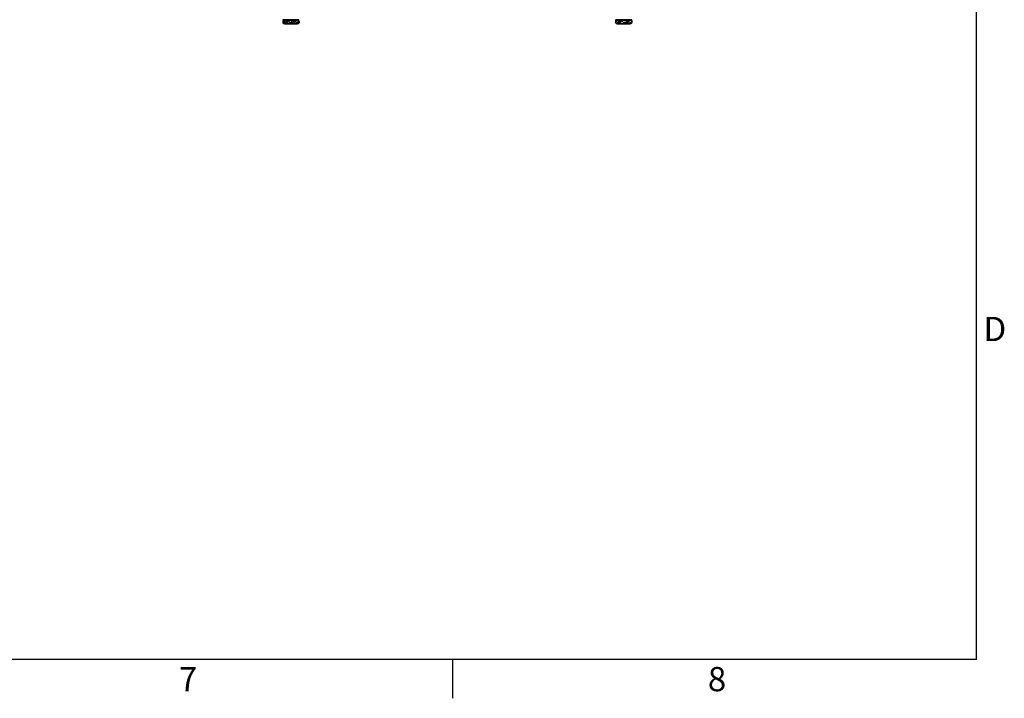
# Model space of a CAD drawing. Units: inches. Extents: x 4 to 268, y 4 to 172.
# Drawn here: x 206 to 267, y 4 to 46 of the extents above; entities that cross this region are included whole.
import ezdxf

# ---------------------------------------------------------------- set-up
doc = ezdxf.new("R2010")
doc.units = ezdxf.units.IN
doc.header["$LTSCALE"] = 16
doc.header["$MEASUREMENT"] = 0
doc.styles.add('SLDTEXTSTYLE1', font='TXT', dxfattribs={"width": 0.75})

msp = doc.modelspace()

# ---------------------------------------------------------------- linework, layer by layer
for p, q in [((265.6, 6.4), (265.6, 169.6)), ((222.713, 45.851), (222.713, 45.76)), ((222.794, 45.851), (222.713, 45.851)), ((222.713, 45.759), (222.717, 45.756)), ((222.718, 45.956), (222.718, 45.946)), ((222.945, 45.956), (222.718, 45.956)), ((222.718, 45.946), (223.718, 45.946)), ((222.73, 45.866), (222.79, 45.866)), ((222.822, 45.916), (222.748, 45.916)), ((222.812, 45.901), (222.754, 45.901)), ((222.754, 45.901), (222.754, 45.866)), ((222.812, 45.901), (222.812, 45.81)), ((223.276, 45.901), (222.812, 45.901)), ((222.813, 45.71), (223.218, 45.71)), ((222.822, 45.916), (222.826, 45.916)), ((222.826, 45.916), (222.861, 45.916)), ((223.239, 45.916), (222.861, 45.916)), ((222.965, 45.851), (222.912, 45.851)), ((222.935, 45.866), (222.974, 45.866)), ((223.718, 45.956), (222.945, 45.956)), ((222.965, 45.851), (222.965, 45.76)), ((223.127, 45.851), (222.965, 45.851)), ((222.974, 45.866), (223.093, 45.866)), ((223.218, 45.71), (223.623, 45.71)), ((223.239, 45.916), (223.274, 45.916)), ((223.274, 45.916), (223.305, 45.916)), ((223.276, 45.901), (223.276, 45.81)), ((223.682, 45.901), (223.276, 45.901)), ((223.635, 45.916), (223.305, 45.916)), ((223.471, 45.851), (223.363, 45.851)), ((223.383, 45.866), (223.462, 45.866)), ((223.462, 45.866), (223.521, 45.866)), ((223.471, 45.851), (223.471, 45.76)), ((223.552, 45.851), (223.471, 45.851)), ((223.635, 45.916), (223.666, 45.916)), ((223.688, 45.916), (223.666, 45.916)), ((223.682, 45.901), (223.682, 45.81)), ((223.682, 45.866), (223.706, 45.866)), ((223.723, 45.851), (223.682, 45.851)), ((223.718, 45.946), (223.718, 45.956)), ((223.723, 45.851), (223.723, 45.76)), ((243.29, 45.851), (243.29, 45.76)), ((243.397, 45.851), (243.29, 45.851)), ((243.29, 45.759), (243.294, 45.756)), ((243.294, 45.901), (243.294, 45.86)), ((243.298, 45.901), (243.294, 45.901)), ((243.295, 45.956), (243.295, 45.946)), ((243.522, 45.956), (243.295, 45.956)), ((243.295, 45.946), (244.295, 45.946)), ((243.298, 45.901), (243.298, 45.864)), ((243.468, 45.901), (243.298, 45.901)), ((243.308, 45.866), (243.369, 45.866)), ((243.311, 45.916), (243.315, 45.916)), ((243.315, 45.916), (243.325, 45.916)), ((243.467, 45.916), (243.325, 45.916)), ((243.39, 45.71), (243.795, 45.71)), ((243.467, 45.916), (243.479, 45.916)), ((243.965, 45.901), (243.468, 45.901)), ((243.468, 45.901), (243.468, 45.81)), ((243.479, 45.916), (243.517, 45.916)), ((243.922, 45.916), (243.517, 45.916)), ((243.543, 45.851), (243.518, 45.851)), ((244.295, 45.956), (243.522, 45.956)), ((243.537, 45.866), (243.551, 45.866)), ((243.543, 45.851), (243.543, 45.76)), ((243.756, 45.851), (243.543, 45.851)), ((243.551, 45.866), (243.674, 45.866)), ((243.795, 45.71), (244.201, 45.71)), ((243.922, 45.916), (243.959, 45.916)), ((243.959, 45.916), (243.984, 45.916)), ((243.965, 45.901), (243.965, 45.81)), ((244.292, 45.901), (243.965, 45.901)), ((243.998, 45.792), (243.965, 45.81)), ((244.251, 45.916), (243.984, 45.916)), ((244.048, 45.851), (243.998, 45.851)), ((244.01, 45.866), (244.039, 45.866)), ((244.039, 45.866), (244.1, 45.866)), ((244.048, 45.851), (244.048, 45.76)), ((244.154, 45.851), (244.048, 45.851)), ((244.251, 45.916), (244.275, 45.916)), ((244.275, 45.916), (244.28, 45.916)), ((244.292, 45.901), (244.292, 45.81)), ((244.297, 45.901), (244.292, 45.901)), ((244.301, 45.851), (244.292, 45.851)), ((244.295, 45.946), (244.295, 45.956)), ((244.297, 45.901), (244.297, 45.86)), ((244.301, 45.851), (244.301, 45.76)), ((265.6, 6.4), (6.4, 6.4)), ((233.2, 6.4), (233.2, 4))]:
    msp.add_line(p, q)
for centre, radius, start, end in [((222.748, 45.946), 0.03, 180, 270), ((222.835, 45.878), 0.17, 241.51346, 262.66235), ((223.602, 45.878), 0.17, 277.33765, 315.752), ((223.688, 45.946), 0.03, 270, 0), ((243.325, 45.946), 0.03, 180, 270), ((243.412, 45.878), 0.17, 241.51346, 262.66235), ((244.179, 45.878), 0.17, 277.33765, 315.752), ((244.265, 45.946), 0.03, 270, 0)]:
    msp.add_arc(centre, radius, start, end)
for centre, major_axis, ratio, start_param, end_param in [((222.73, 45.851), (0.0173, 0), 0.866025, 1.570796, 3.141593), ((222.77, 45.901), (0.0159, 0), 0.943678, 1.570796, 3.141593), ((222.826, 45.901), (0, 0.015), 0.927086, 0, 1.570796), ((222.974, 45.851), (0, 0.015), 0.57735, 0, 1.570796), ((223.274, 45.901), (0, 0.015), 0.132598, 4.712389, 6.283185), ((223.462, 45.851), (0, 0.015), 0.57735, 4.712389, 6.283185), ((223.666, 45.901), (0.0159, 0), 0.943678, 0, 1.570796), ((223.706, 45.851), (-0.0173, 0), 0.866025, 3.141593, 4.712389), ((243.308, 45.851), (0.0173, 0), 0.866025, 1.570796, 3.141593), ((243.311, 45.901), (0.0172, 0), 0.8721, 1.570796, 3.141593), ((243.315, 45.901), (0.017, 0), 0.880353, 1.570796, 3.141593), ((243.479, 45.901), (0, 0.015), 0.747635, 0, 1.570796), ((243.551, 45.851), (0, 0.015), 0.57735, 0, 1.570796), ((243.959, 45.901), (0, 0.015), 0.388272, 4.712389, 6.283185), ((244.039, 45.851), (0, 0.015), 0.57735, 4.712389, 6.283185), ((244.275, 45.901), (0.017, 0), 0.880353, 0, 1.570796), ((244.28, 45.901), (0.0172, 0), 0.8721, 0, 1.570796), ((244.283, 45.851), (-0.0173, 0), 0.866025, 3.141593, 4.159311)]:
    msp.add_ellipse(centre, major_axis=major_axis, ratio=ratio, start_param=start_param, end_param=end_param)
for points, knots in [([(222.965, 45.76), (222.96, 45.754), (222.943, 45.739), (222.919, 45.729), (222.894, 45.722), (222.874, 45.719), (222.854, 45.717), (222.833, 45.717), (222.813, 45.718), (222.794, 45.72), (222.773, 45.725), (222.745, 45.733), (222.725, 45.75), (222.713, 45.76)], [0, 0, 0, 0, 0.073431, 0.213628, 0.285881, 0.362123, 0.443921, 0.525668, 0.602839, 0.67574, 0.746255, 0.850023, 1, 1, 1, 1]), ([(222.812, 45.81), (222.812, 45.809), (222.812, 45.807), (222.811, 45.803), (222.81, 45.798), (222.808, 45.793), (222.807, 45.789), (222.805, 45.786), (222.804, 45.783), (222.803, 45.781), (222.802, 45.78), (222.801, 45.778), (222.8, 45.777), (222.799, 45.776), (222.798, 45.774), (222.797, 45.773), (222.796, 45.772), (222.795, 45.771), (222.794, 45.771), (222.794, 45.771)], [0, 0, 0, 0, 0.023848, 0.083519, 0.168346, 0.252683, 0.334402, 0.409513, 0.47438, 0.528824, 0.576598, 0.623087, 0.671965, 0.735578, 0.77392, 0.811562, 0.887671, 0.965124, 1, 1, 1, 1]), ([(222.912, 45.777), (222.901, 45.779), (222.867, 45.785), (222.834, 45.8), (222.812, 45.81)], [0, 0, 0, 0, 0.314886, 1, 1, 1, 1]), ([(223.471, 45.76), (223.469, 45.759), (223.465, 45.757), (223.457, 45.753), (223.445, 45.748), (223.432, 45.743), (223.419, 45.739), (223.407, 45.736), (223.396, 45.733), (223.387, 45.731), (223.379, 45.73), (223.371, 45.728), (223.363, 45.727), (223.354, 45.726), (223.346, 45.724), (223.338, 45.723), (223.327, 45.722), (223.315, 45.721), (223.302, 45.72), (223.289, 45.719), (223.276, 45.718), (223.263, 45.718), (223.25, 45.717), (223.237, 45.717), (223.227, 45.717), (223.219, 45.717), (223.212, 45.717), (223.203, 45.717), (223.193, 45.717), (223.182, 45.718), (223.171, 45.718), (223.161, 45.718), (223.151, 45.719), (223.14, 45.72), (223.13, 45.72), (223.119, 45.721), (223.109, 45.722), (223.099, 45.723), (223.088, 45.725), (223.078, 45.726), (223.067, 45.728), (223.059, 45.729), (223.05, 45.731), (223.042, 45.733), (223.033, 45.735), (223.023, 45.738), (223.014, 45.74), (223.004, 45.743), (222.995, 45.747), (222.986, 45.75), (222.976, 45.755), (222.969, 45.758), (222.965, 45.76)], [0, 0, 0, 0, 0.0077379, 0.0270989, 0.0546221, 0.0819864, 0.1085011, 0.132872, 0.1539188, 0.1715838, 0.1870848, 0.2021687, 0.2180279, 0.238668, 0.2511085, 0.263322, 0.2880166, 0.3131472, 0.3382968, 0.3630479, 0.3875644, 0.4123684, 0.4376146, 0.4628715, 0.4877097, 0.4999985, 0.5087902, 0.5282579, 0.5496101, 0.5703355, 0.5904373, 0.6105504, 0.6306837, 0.6508448, 0.671035, 0.6912489, 0.7114772, 0.7317145, 0.7519658, 0.7722463, 0.7925707, 0.8129372, 0.8231301, 0.8423593, 0.8612099, 0.8800945, 0.8994228, 0.9188011, 0.9378313, 0.95691, 0.9764255, 1, 1, 1, 1]), ([(223.276, 45.81), (223.254, 45.8), (223.223, 45.786), (223.179, 45.777), (223.152, 45.773), (223.134, 45.771), (223.127, 45.771)], [0, 0, 0, 0, 0.456828, 0.658294, 0.862334, 1, 1, 1, 1]), ([(223.363, 45.777), (223.353, 45.779), (223.323, 45.785), (223.295, 45.8), (223.276, 45.81)], [0, 0, 0, 0, 0.314887, 1, 1, 1, 1]), ([(223.723, 45.76), (223.717, 45.754), (223.701, 45.739), (223.676, 45.729), (223.652, 45.722), (223.632, 45.719), (223.611, 45.717), (223.591, 45.717), (223.571, 45.718), (223.552, 45.72), (223.531, 45.725), (223.503, 45.733), (223.483, 45.75), (223.471, 45.76)], [0, 0, 0, 0, 0.0734314, 0.2136284, 0.2858809, 0.3621231, 0.4439206, 0.5256677, 0.6028395, 0.6757396, 0.7462553, 0.8500232, 1, 1, 1, 1]), ([(223.682, 45.81), (223.672, 45.804), (223.646, 45.789), (223.607, 45.779), (223.572, 45.773), (223.557, 45.771), (223.552, 45.771)], [0, 0, 0, 0, 0.22633, 0.658445, 0.881141, 1, 1, 1, 1]), ([(223.669, 45.777), (223.67, 45.777), (223.67, 45.778), (223.671, 45.779), (223.672, 45.781), (223.673, 45.783), (223.674, 45.785), (223.675, 45.788), (223.676, 45.79), (223.677, 45.793), (223.678, 45.797), (223.679, 45.8), (223.681, 45.805), (223.681, 45.808), (223.682, 45.81)], [0, 0, 0, 0, 0.053475, 0.14641, 0.192922, 0.280667, 0.366684, 0.452857, 0.541054, 0.62948, 0.716317, 0.803375, 0.892427, 1, 1, 1, 1]), ([(243.543, 45.76), (243.537, 45.754), (243.52, 45.739), (243.496, 45.729), (243.471, 45.722), (243.452, 45.719), (243.431, 45.717), (243.41, 45.717), (243.39, 45.718), (243.371, 45.72), (243.35, 45.725), (243.322, 45.733), (243.302, 45.75), (243.29, 45.76)], [0, 0, 0, 0, 0.073431, 0.213628, 0.285881, 0.362123, 0.443921, 0.525668, 0.602839, 0.67574, 0.746255, 0.850023, 1, 1, 1, 1]), ([(243.468, 45.81), (243.464, 45.804), (243.453, 45.789), (243.437, 45.779), (243.42, 45.772), (243.408, 45.769), (243.4, 45.768), (243.397, 45.768)], [0, 0, 0, 0, 0.173455, 0.504618, 0.675288, 0.855382, 1, 1, 1, 1]), ([(243.518, 45.79), (243.517, 45.79), (243.513, 45.791), (243.506, 45.793), (243.497, 45.797), (243.488, 45.8), (243.478, 45.805), (243.472, 45.808), (243.468, 45.81)], [0, 0, 0, 0, 0.038701, 0.223916, 0.405803, 0.588153, 0.774679, 1, 1, 1, 1]), ([(244.048, 45.76), (244.047, 45.759), (244.043, 45.757), (244.034, 45.753), (244.022, 45.748), (244.009, 45.743), (243.996, 45.739), (243.984, 45.736), (243.974, 45.733), (243.965, 45.731), (243.956, 45.73), (243.949, 45.728), (243.94, 45.727), (243.931, 45.726), (243.924, 45.724), (243.915, 45.723), (243.905, 45.722), (243.892, 45.721), (243.879, 45.72), (243.866, 45.719), (243.853, 45.718), (243.841, 45.718), (243.828, 45.717), (243.815, 45.717), (243.804, 45.717), (243.796, 45.717), (243.789, 45.717), (243.78, 45.717), (243.77, 45.717), (243.759, 45.718), (243.749, 45.718), (243.738, 45.718), (243.728, 45.719), (243.717, 45.72), (243.707, 45.72), (243.697, 45.721), (243.686, 45.722), (243.676, 45.723), (243.665, 45.725), (243.655, 45.726), (243.645, 45.728), (243.636, 45.729), (243.628, 45.731), (243.62, 45.733), (243.61, 45.735), (243.6, 45.738), (243.591, 45.74), (243.581, 45.743), (243.572, 45.747), (243.563, 45.75), (243.553, 45.755), (243.546, 45.758), (243.543, 45.76)], [0, 0, 0, 0, 0.0077379, 0.0270989, 0.0546221, 0.0819864, 0.1085011, 0.132872, 0.1539188, 0.1715838, 0.1870848, 0.2021687, 0.2180279, 0.238668, 0.2511085, 0.263322, 0.2880166, 0.3131472, 0.3382968, 0.3630479, 0.3875644, 0.4123684, 0.4376146, 0.4628715, 0.4877097, 0.4999985, 0.5087902, 0.5282579, 0.5496101, 0.5703355, 0.5904373, 0.6105504, 0.6306837, 0.6508448, 0.671035, 0.6912489, 0.7114772, 0.7317145, 0.7519658, 0.7722463, 0.7925707, 0.8129372, 0.8231301, 0.8423593, 0.8612099, 0.8800945, 0.8994228, 0.9188011, 0.9378313, 0.95691, 0.9764255, 1, 1, 1, 1]), ([(243.965, 45.81), (243.964, 45.809), (243.96, 45.807), (243.952, 45.803), (243.94, 45.798), (243.927, 45.793), (243.914, 45.789), (243.903, 45.786), (243.892, 45.783), (243.883, 45.781), (243.875, 45.78), (243.867, 45.778), (243.859, 45.777), (243.851, 45.776), (243.843, 45.774), (243.835, 45.773), (243.824, 45.772), (243.812, 45.771), (243.799, 45.77), (243.786, 45.769), (243.774, 45.768), (243.764, 45.768), (243.758, 45.768), (243.756, 45.768)], [0, 0, 0, 0, 0.01828, 0.064017, 0.129037, 0.193682, 0.256319, 0.313892, 0.363612, 0.405343, 0.441962, 0.477595, 0.515061, 0.56382, 0.593209, 0.622061, 0.680399, 0.739767, 0.799179, 0.85765, 0.915567, 0.974163, 1, 1, 1, 1]), ([(244.301, 45.76), (244.295, 45.754), (244.278, 45.739), (244.254, 45.729), (244.229, 45.722), (244.209, 45.719), (244.189, 45.717), (244.168, 45.717), (244.148, 45.718), (244.129, 45.72), (244.108, 45.725), (244.08, 45.733), (244.06, 45.75), (244.048, 45.76)], [0, 0, 0, 0, 0.0734314, 0.2136284, 0.2858809, 0.3621231, 0.4439206, 0.5256677, 0.6028395, 0.6757396, 0.7462553, 0.8500232, 1, 1, 1, 1]), ([(244.292, 45.81), (244.285, 45.804), (244.263, 45.789), (244.232, 45.779), (244.2, 45.772), (244.177, 45.769), (244.161, 45.768), (244.154, 45.768)], [0, 0, 0, 0, 0.173455, 0.504618, 0.675288, 0.855382, 1, 1, 1, 1])]:
    msp.add_open_spline(points, degree=3, knots=knots)

# ---------------------------------------------------------------- texts
at = {"char_height": 1.5, "attachment_point": 1, "style": 'SLDTEXTSTYLE1'}
for s, insert in [('D', (266.035, 27.583)), ('7', (216.293, 5.937)), ('8', (248.994, 5.937))]:
    msp.add_mtext(s, dxfattribs=dict(at, insert=insert))

doc.saveas('drawing.dxf')
